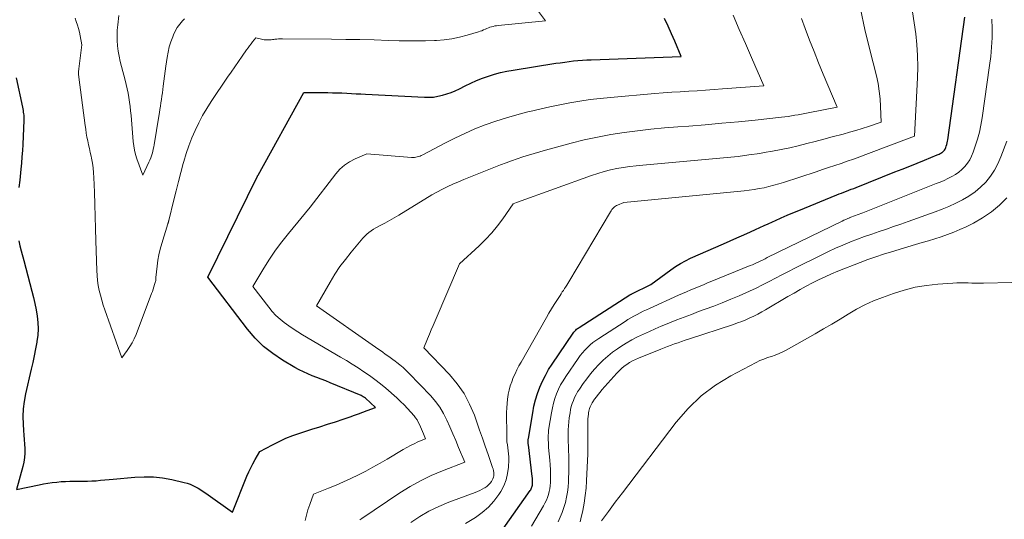
# Model space of a CAD drawing. Units: feet. Extents: x 1196672 to 1206016, y 7068870 to 7076370.
# Drawn here: x 1198506 to 1198621, y 7074656 to 7074714 of the extents above; entities that cross this region are included whole.
import ezdxf

# ---------------------------------------------------------------- set-up
doc = ezdxf.new("R2010")
doc.units = ezdxf.units.FT
doc.header["$MEASUREMENT"] = 0
doc.layers.add('Level 44', color=7, linetype='Continuous', lineweight=0)
doc.layers.add('Level 45', color=7, linetype='Continuous', lineweight=0)

msp = doc.modelspace()

# ---------------------------------------------------------------- linework, layer by layer
at = {"layer": 'Level 44', "color": 32, "linetype": 'Continuous', "lineweight": 30, "flags": 128}
for points, elevation in [([(1198506.21, 7074688.52), (1198506.33, 7074687.95), (1198506.48, 7074687.38), (1198506.81, 7074686.25), (1198507.75, 7074682.67), (1198507.93, 7074681.95), (1198508.09, 7074681.22), (1198508.23, 7074680.49), (1198508.36, 7074679.76), (1198508.44, 7074679.03), (1198508.47, 7074678.3), (1198508.43, 7074677.56), (1198508.33, 7074676.83), (1198508.31, 7074676.72), (1198508.17, 7074675.94), (1198508.01, 7074675.16), (1198507.84, 7074674.38), (1198507.67, 7074673.6), (1198506.99, 7074670.71), (1198506.83, 7074669.83), (1198506.72, 7074668.95), (1198506.7, 7074668.07), (1198506.72, 7074667.17), (1198506.78, 7074666.44), (1198506.82, 7074665.91), (1198506.86, 7074665.39), (1198506.89, 7074664.86), (1198506.92, 7074664.33), (1198506.92, 7074663.81), (1198506.89, 7074663.29), (1198506.81, 7074662.77), (1198506.69, 7074662.26), (1198505.94, 7074659.56), (1198508.58, 7074660.12), (1198509.09, 7074660.22), (1198509.6, 7074660.31), (1198510.11, 7074660.38), (1198510.63, 7074660.44), (1198511.14, 7074660.49), (1198511.66, 7074660.52), (1198512.18, 7074660.54), (1198512.7, 7074660.54), (1198513.25, 7074660.54), (1198513.74, 7074660.54), (1198514.24, 7074660.55), (1198514.74, 7074660.57), (1198515.24, 7074660.6), (1198515.74, 7074660.64), (1198516.24, 7074660.68), (1198516.73, 7074660.73), (1198517.23, 7074660.77), (1198519.75, 7074661.01), (1198520.83, 7074661.06), (1198521.91, 7074661.05), (1198522.98, 7074660.92), (1198524.05, 7074660.72), (1198525.49, 7074660.39), (1198525.83, 7074660.29), (1198526.17, 7074660.18), (1198526.49, 7074660.04), (1198526.81, 7074659.88), (1198527.12, 7074659.71), (1198527.42, 7074659.52), (1198527.72, 7074659.33), (1198528.01, 7074659.13), (1198531.13, 7074656.95), (1198532.8, 7074661.13), (1198533.01, 7074661.62), (1198533.24, 7074662.11), (1198533.48, 7074662.58), (1198533.75, 7074663.05), (1198534.29, 7074663.98), (1198535.8, 7074664.79), (1198536.57, 7074665.18), (1198537.35, 7074665.54), (1198538.15, 7074665.85), (1198538.96, 7074666.13), (1198540.38, 7074666.58), (1198541.29, 7074666.87), (1198542.2, 7074667.17), (1198543.11, 7074667.47), (1198544.01, 7074667.77), (1198544.83, 7074668.04), (1198545.33, 7074668.22), (1198545.82, 7074668.39), (1198546.32, 7074668.57), (1198546.81, 7074668.76), (1198547.79, 7074669.13), (1198546.61, 7074670.2), (1198546.49, 7074670.29), (1198546.37, 7074670.38), (1198546.24, 7074670.45), (1198546.1, 7074670.51), (1198542.51, 7074672.01), (1198541.99, 7074672.22), (1198541.47, 7074672.43), (1198540.94, 7074672.63), (1198540.41, 7074672.83), (1198539.89, 7074673.04), (1198539.38, 7074673.27), (1198538.88, 7074673.52), (1198538.38, 7074673.8), (1198536.96, 7074674.63), (1198535.82, 7074675.4), (1198534.75, 7074676.24), (1198533.78, 7074677.2), (1198532.88, 7074678.24), (1198528.23, 7074684.31), (1198534.03, 7074696.08), (1198534.05, 7074696.11), (1198534.1, 7074696.19), (1198539.42, 7074705.82), (1198542.22, 7074705.8), (1198542.77, 7074705.79), (1198543.33, 7074705.78), (1198543.88, 7074705.76), (1198544.43, 7074705.74), (1198544.98, 7074705.71), (1198545.53, 7074705.68), (1198546.08, 7074705.65), (1198546.63, 7074705.62), (1198553.5, 7074705.27), (1198554.03, 7074705.26), (1198554.55, 7074705.29), (1198555.07, 7074705.38), (1198555.59, 7074705.49), (1198556.1, 7074705.65), (1198556.6, 7074705.82), (1198557.09, 7074706.03), (1198557.58, 7074706.25), (1198558.23, 7074706.58), (1198558.9, 7074706.9), (1198559.57, 7074707.2), (1198560.26, 7074707.47), (1198560.96, 7074707.72), (1198561.66, 7074707.94), (1198562.37, 7074708.13), (1198563.09, 7074708.29), (1198563.82, 7074708.42), (1198568.81, 7074709.22), (1198569.33, 7074709.29), (1198569.84, 7074709.37), (1198570.35, 7074709.43), (1198570.87, 7074709.49), (1198571.39, 7074709.53), (1198571.9, 7074709.58), (1198572.42, 7074709.61), (1198572.94, 7074709.63), (1198583.42, 7074710.01), (1198582.66, 7074711.78), (1198582.27, 7074712.66), (1198581.88, 7074713.55), (1198581.48, 7074714.42)], 2240), ([(1198562.68, 7074654.97), (1198565.82, 7074659.46), (1198565.88, 7074659.55), (1198565.93, 7074659.65), (1198565.98, 7074659.75), (1198566.02, 7074659.85), (1198566.05, 7074659.95), (1198566.07, 7074660.06), (1198566.09, 7074660.17), (1198566.09, 7074660.28), (1198566.09, 7074660.4), (1198566.09, 7074660.57), (1198566.08, 7074660.74), (1198566.07, 7074660.91), (1198566.05, 7074661.08), (1198565.61, 7074664.78), (1198565.6, 7074664.87), (1198565.59, 7074664.96), (1198565.58, 7074665.05), (1198565.58, 7074665.14), (1198565.58, 7074665.24), (1198565.59, 7074665.33), (1198565.6, 7074665.42), (1198565.61, 7074665.51), (1198566.11, 7074668.51), (1198566.26, 7074669.27), (1198566.44, 7074670.02), (1198566.67, 7074670.75), (1198566.94, 7074671.48), (1198567.25, 7074672.18), (1198567.59, 7074672.87), (1198567.97, 7074673.54), (1198568.38, 7074674.19), (1198570.82, 7074677.79), (1198570.9, 7074677.88), (1198570.97, 7074677.98), (1198571.05, 7074678.07), (1198571.14, 7074678.15), (1198571.23, 7074678.23), (1198571.32, 7074678.31), (1198571.42, 7074678.38), (1198571.52, 7074678.44), (1198577.42, 7074682.23), (1198577.44, 7074682.24), (1198577.46, 7074682.25), (1198577.48, 7074682.26), (1198577.5, 7074682.27), (1198577.57, 7074682.31), (1198577.59, 7074682.32), (1198577.61, 7074682.33), (1198577.63, 7074682.34), (1198577.65, 7074682.35), (1198579.87, 7074683.45), (1198582.2, 7074685.16), (1198582.76, 7074685.54), (1198583.32, 7074685.9), (1198583.92, 7074686.21), (1198584.52, 7074686.51), (1198588.35, 7074688.2), (1198589.14, 7074688.55), (1198589.92, 7074688.9), (1198590.71, 7074689.25), (1198591.5, 7074689.6), (1198592.08, 7074689.86), (1198592.58, 7074690.09), (1198593.07, 7074690.31), (1198593.57, 7074690.53), (1198594.06, 7074690.76), (1198594.41, 7074690.92), (1198595.08, 7074691.23), (1198595.75, 7074691.52), (1198596.43, 7074691.81), (1198597.11, 7074692.09), (1198601.54, 7074693.89), (1198601.82, 7074694), (1198602.1, 7074694.11), (1198602.38, 7074694.22), (1198602.67, 7074694.33), (1198602.95, 7074694.44), (1198603.23, 7074694.54), (1198603.52, 7074694.65), (1198603.8, 7074694.77), (1198608.32, 7074696.56), (1198609.18, 7074696.9), (1198610.05, 7074697.24), (1198610.91, 7074697.59), (1198611.77, 7074697.94), (1198613.27, 7074698.56), (1198613.38, 7074698.6), (1198613.48, 7074698.65), (1198613.59, 7074698.7), (1198613.69, 7074698.75), (1198613.79, 7074698.81), (1198613.88, 7074698.87), (1198613.96, 7074698.95), (1198614.04, 7074699.03), (1198614.11, 7074699.11), (1198614.17, 7074699.21), (1198614.22, 7074699.3), (1198614.26, 7074699.41), (1198614.31, 7074699.56), (1198614.37, 7074699.75), (1198614.42, 7074699.94), (1198614.46, 7074700.13), (1198614.49, 7074700.32), (1198616.49, 7074714.58)], 2250), ([(1198505.89, 7074707.51), (1198506.64, 7074704.1), (1198506.68, 7074703.91), (1198506.71, 7074703.72), (1198506.74, 7074703.54), (1198506.77, 7074703.35), (1198506.79, 7074703.16), (1198506.8, 7074702.97), (1198506.8, 7074702.78), (1198506.8, 7074702.58), (1198506.67, 7074699.77), (1198506.63, 7074699.05), (1198506.58, 7074698.32), (1198506.52, 7074697.6), (1198506.45, 7074696.87), (1198506.41, 7074696.47), (1198506.32, 7074695.61), (1198506.23, 7074694.74)], 2240)]:
    msp.add_lwpolyline(points, dxfattribs=dict(at, elevation=elevation))
at = {"layer": 'Level 45', "color": 32, "linetype": 'Continuous', "lineweight": 0, "flags": 128}
for points, elevation in [([(1198518.85, 7074675.76), (1198519.15, 7074676.21), (1198519.43, 7074676.66), (1198519.67, 7074677.14), (1198519.88, 7074677.63), (1198521.69, 7074682.39), (1198521.78, 7074682.65), (1198521.88, 7074682.91), (1198521.96, 7074683.17), (1198522.05, 7074683.44), (1198522.16, 7074683.82), (1198522.18, 7074683.89), (1198522.19, 7074683.97), (1198522.2, 7074684.04), (1198522.2, 7074684.12), (1198522.19, 7074684.27), (1198522.33, 7074685.6), (1198522.42, 7074686.27), (1198522.54, 7074686.92), (1198522.69, 7074687.57), (1198522.87, 7074688.22), (1198523.59, 7074690.51), (1198523.6, 7074690.56), (1198523.62, 7074690.61), (1198523.64, 7074690.66), (1198523.65, 7074690.71), (1198523.67, 7074690.76), (1198523.68, 7074690.81), (1198523.7, 7074690.86), (1198523.71, 7074690.91), (1198524.29, 7074693.32), (1198524.55, 7074694.38), (1198524.82, 7074695.44), (1198525.1, 7074696.49), (1198525.38, 7074697.54), (1198525.45, 7074697.78), (1198525.73, 7074698.71), (1198526.04, 7074699.62), (1198526.39, 7074700.52), (1198526.77, 7074701.41), (1198527.19, 7074702.27), (1198527.64, 7074703.13), (1198528.13, 7074703.96), (1198528.65, 7074704.77), (1198530.55, 7074707.59), (1198530.96, 7074708.2), (1198531.38, 7074708.82), (1198531.81, 7074709.43), (1198532.23, 7074710.04), (1198532.76, 7074710.79), (1198532.93, 7074711.02), (1198533.1, 7074711.26), (1198533.28, 7074711.49), (1198533.46, 7074711.72), (1198533.83, 7074712.17), (1198534.65, 7074712), (1198534.81, 7074711.97), (1198534.97, 7074711.95), (1198535.13, 7074711.95), (1198535.29, 7074711.95), (1198535.46, 7074711.96), (1198535.62, 7074711.97), (1198535.78, 7074711.99), (1198535.94, 7074712), (1198536.06, 7074712.02), (1198536.28, 7074712.04), (1198536.5, 7074712.05), (1198536.72, 7074712.06), (1198536.95, 7074712.06), (1198542.67, 7074712.02), (1198544.32, 7074712), (1198545.98, 7074711.98), (1198547.64, 7074711.94), (1198549.29, 7074711.89), (1198550.54, 7074711.85), (1198551.57, 7074711.83), (1198552.6, 7074711.83), (1198553.63, 7074711.84), (1198554.66, 7074711.88), (1198554.91, 7074711.89), (1198555.81, 7074711.96), (1198556.7, 7074712.08), (1198557.58, 7074712.26), (1198558.46, 7074712.49), (1198559.79, 7074712.89), (1198559.99, 7074712.95), (1198560.19, 7074713.02), (1198560.38, 7074713.1), (1198560.57, 7074713.18), (1198560.6, 7074713.2), (1198560.77, 7074713.28), (1198560.95, 7074713.35), (1198561.13, 7074713.41), (1198561.31, 7074713.47), (1198561.5, 7074713.52), (1198561.69, 7074713.57), (1198561.88, 7074713.6), (1198562.07, 7074713.62), (1198567.61, 7074714.15), (1198566.1, 7074716.17)], 2238), ([(1198551.89, 7074655.71), (1198552.94, 7074656.41), (1198554.02, 7074657.06), (1198555.16, 7074657.61), (1198556.33, 7074658.1), (1198559.39, 7074659.24), (1198559.67, 7074659.35), (1198559.95, 7074659.47), (1198560.22, 7074659.61), (1198560.48, 7074659.75), (1198560.53, 7074659.78), (1198560.75, 7074659.93), (1198560.96, 7074660.1), (1198561.14, 7074660.3), (1198561.3, 7074660.52), (1198561.39, 7074660.65), (1198561.48, 7074660.82), (1198561.54, 7074660.99), (1198561.58, 7074661.18), (1198561.59, 7074661.37), (1198561.57, 7074661.57), (1198561.54, 7074661.76), (1198561.5, 7074661.96), (1198561.44, 7074662.14), (1198560.91, 7074663.66), (1198560.58, 7074664.6), (1198560.25, 7074665.54), (1198559.92, 7074666.49), (1198559.59, 7074667.43), (1198559.31, 7074668.22), (1198558.76, 7074669.52), (1198558.11, 7074670.75), (1198557.31, 7074671.89), (1198556.41, 7074672.96), (1198553.44, 7074676.09), (1198553.86, 7074677.13), (1198554.08, 7074677.65), (1198554.29, 7074678.17), (1198554.51, 7074678.69), (1198554.73, 7074679.2), (1198557.59, 7074685.85), (1198559.87, 7074687.96), (1198560.61, 7074688.7), (1198561.33, 7074689.46), (1198561.99, 7074690.27), (1198562.62, 7074691.11), (1198563.82, 7074692.84), (1198564.23, 7074693), (1198564.33, 7074693.04), (1198572.98, 7074696.15), (1198573.71, 7074696.39), (1198574.43, 7074696.61), (1198575.17, 7074696.79), (1198575.92, 7074696.95), (1198576.67, 7074697.08), (1198577.42, 7074697.2), (1198578.18, 7074697.29), (1198578.93, 7074697.37), (1198587.51, 7074698.11), (1198588.78, 7074698.23), (1198590.05, 7074698.38), (1198591.31, 7074698.54), (1198592.57, 7074698.73), (1198593.07, 7074698.81), (1198594.07, 7074698.98), (1198595.08, 7074699.17), (1198596.07, 7074699.39), (1198597.07, 7074699.62), (1198598.06, 7074699.87), (1198599.05, 7074700.12), (1198600.04, 7074700.38), (1198601.02, 7074700.64), (1198602.28, 7074700.98), (1198603.02, 7074701.18), (1198603.77, 7074701.4), (1198604.51, 7074701.63), (1198605.25, 7074701.87), (1198606.72, 7074702.37), (1198606.66, 7074704.18), (1198606.61, 7074705.08), (1198606.51, 7074705.98), (1198606.36, 7074706.87), (1198606.17, 7074707.75), (1198605.41, 7074710.77), (1198604.84, 7074713.17), (1198604.31, 7074715.57)], 2246), ([(1198512.77, 7074714.48), (1198512.91, 7074714.08), (1198513.05, 7074713.67), (1198513.18, 7074713.27), (1198513.28, 7074712.85), (1198513.38, 7074712.43), (1198513.58, 7074711.36), (1198513.21, 7074708.59), (1198513.2, 7074708.47), (1198513.19, 7074708.35), (1198513.18, 7074708.22), (1198513.18, 7074708.1), (1198513.18, 7074707.98), (1198513.19, 7074707.85), (1198513.2, 7074707.73), (1198513.21, 7074707.61), (1198513.95, 7074701.98), (1198514.01, 7074701.53), (1198514.08, 7074701.08), (1198514.16, 7074700.63), (1198514.25, 7074700.18), (1198514.35, 7074699.74), (1198514.44, 7074699.29), (1198514.54, 7074698.84), (1198514.64, 7074698.4), (1198514.69, 7074698.17), (1198514.79, 7074697.6), (1198514.88, 7074697.04), (1198514.93, 7074696.47), (1198514.97, 7074695.9), (1198515.02, 7074694.21), (1198515.07, 7074692.79), (1198515.11, 7074691.38), (1198515.16, 7074689.96), (1198515.2, 7074688.54), (1198515.3, 7074685.1), (1198515.34, 7074684.51), (1198515.39, 7074683.92), (1198515.48, 7074683.34), (1198515.59, 7074682.76), (1198515.73, 7074682.19), (1198515.88, 7074681.62), (1198516.06, 7074681.06), (1198516.24, 7074680.5), (1198518.21, 7074674.9), (1198518.85, 7074675.76)], 2238), ([(1198517.86, 7074714.8), (1198517.74, 7074713.7), (1198517.69, 7074713.09), (1198517.67, 7074712.48), (1198517.69, 7074711.87), (1198517.73, 7074711.25), (1198517.81, 7074710.65), (1198517.9, 7074710.04), (1198518.03, 7074709.44), (1198518.17, 7074708.84), (1198518.6, 7074707.24), (1198518.73, 7074706.74), (1198518.85, 7074706.24), (1198518.95, 7074705.73), (1198519.05, 7074705.22), (1198519.13, 7074704.7), (1198519.2, 7074704.19), (1198519.25, 7074703.67), (1198519.3, 7074703.15), (1198519.55, 7074700.12), (1198519.61, 7074699.6), (1198519.7, 7074699.09), (1198519.83, 7074698.58), (1198519.99, 7074698.09), (1198520.68, 7074696.19), (1198521.39, 7074697.71), (1198521.49, 7074697.95), (1198521.59, 7074698.19), (1198521.68, 7074698.44), (1198521.75, 7074698.69), (1198521.82, 7074698.95), (1198521.89, 7074699.21), (1198521.94, 7074699.47), (1198521.99, 7074699.73), (1198522.54, 7074703.08), (1198522.6, 7074703.47), (1198522.66, 7074703.85), (1198522.72, 7074704.24), (1198522.78, 7074704.63), (1198522.84, 7074705.01), (1198522.9, 7074705.4), (1198522.95, 7074705.78), (1198523.01, 7074706.17), (1198523.06, 7074706.55), (1198523.13, 7074707.13), (1198523.21, 7074707.71), (1198523.29, 7074708.29), (1198523.37, 7074708.87), (1198523.52, 7074709.9), (1198523.63, 7074710.51), (1198523.76, 7074711.12), (1198523.94, 7074711.71), (1198524.15, 7074712.3), (1198524.24, 7074712.54), (1198524.44, 7074712.98), (1198524.68, 7074713.4), (1198524.98, 7074713.79), (1198525.3, 7074714.16), (1198525.53, 7074714.38)], 2236), ([(1198539.58, 7074655.97), (1198539.73, 7074656.59), (1198539.92, 7074657.21), (1198540.13, 7074657.82), (1198540.56, 7074659.03), (1198542.33, 7074659.72), (1198543.2, 7074660.08), (1198544.07, 7074660.46), (1198544.93, 7074660.86), (1198545.79, 7074661.27), (1198546.65, 7074661.72), (1198547.49, 7074662.17), (1198548.32, 7074662.64), (1198549.15, 7074663.12), (1198551.02, 7074664.24), (1198551.44, 7074664.48), (1198551.86, 7074664.7), (1198552.3, 7074664.91), (1198552.73, 7074665.11), (1198553.62, 7074665.48), (1198553.38, 7074666.06), (1198553.26, 7074666.33), (1198553.15, 7074666.61), (1198553.03, 7074666.88), (1198552.91, 7074667.15), (1198552.78, 7074667.42), (1198552.64, 7074667.67), (1198552.47, 7074667.91), (1198552.29, 7074668.15), (1198551.92, 7074668.58), (1198551.53, 7074669.02), (1198551.13, 7074669.44), (1198550.71, 7074669.84), (1198550.28, 7074670.23), (1198548.98, 7074671.36), (1198548.36, 7074671.87), (1198547.73, 7074672.37), (1198547.09, 7074672.84), (1198546.43, 7074673.29), (1198545.75, 7074673.73), (1198545.08, 7074674.16), (1198544.39, 7074674.58), (1198543.71, 7074675), (1198539.3, 7074677.6), (1198538.75, 7074677.93), (1198538.21, 7074678.28), (1198537.68, 7074678.64), (1198537.16, 7074679.02), (1198536.67, 7074679.42), (1198536.19, 7074679.85), (1198535.76, 7074680.32), (1198535.35, 7074680.81), (1198533.51, 7074683.21), (1198534.78, 7074685.35), (1198535.43, 7074686.41), (1198536.13, 7074687.44), (1198536.86, 7074688.43), (1198537.64, 7074689.41), (1198540.19, 7074692.47), (1198543.15, 7074696.34), (1198543.64, 7074696.88), (1198544.17, 7074697.37), (1198544.77, 7074697.76), (1198545.42, 7074698.1), (1198546.78, 7074698.68), (1198551.99, 7074698.24), (1198552.16, 7074698.23), (1198552.33, 7074698.24), (1198552.49, 7074698.27), (1198552.66, 7074698.31), (1198552.82, 7074698.36), (1198552.98, 7074698.42), (1198553.13, 7074698.49), (1198553.29, 7074698.56), (1198555.87, 7074699.93), (1198557.03, 7074700.51), (1198558.19, 7074701.06), (1198559.38, 7074701.57), (1198560.59, 7074702.05), (1198561.81, 7074702.48), (1198563.04, 7074702.88), (1198564.28, 7074703.23), (1198565.53, 7074703.56), (1198565.77, 7074703.62), (1198566.93, 7074703.89), (1198568.1, 7074704.14), (1198569.27, 7074704.38), (1198570.44, 7074704.61), (1198571.61, 7074704.81), (1198572.79, 7074704.99), (1198573.98, 7074705.13), (1198575.17, 7074705.25), (1198580.33, 7074705.69), (1198581.32, 7074705.77), (1198582.31, 7074705.84), (1198583.3, 7074705.91), (1198584.29, 7074705.97), (1198585.28, 7074706.03), (1198586.27, 7074706.09), (1198587.26, 7074706.16), (1198588.25, 7074706.24), (1198593.03, 7074706.6), (1198591.61, 7074709.89), (1198590.9, 7074711.53), (1198590.18, 7074713.17), (1198589.46, 7074714.81)], 2242), ([(1198545.96, 7074656.02), (1198546.21, 7074656.2), (1198550.63, 7074659.17), (1198551.82, 7074659.91), (1198553.03, 7074660.6), (1198554.29, 7074661.2), (1198555.58, 7074661.75), (1198558.19, 7074662.77), (1198557.47, 7074664.46), (1198557.14, 7074665.26), (1198556.8, 7074666.06), (1198556.45, 7074666.86), (1198556.11, 7074667.65), (1198555.73, 7074668.42), (1198555.29, 7074669.16), (1198554.78, 7074669.84), (1198554.22, 7074670.49), (1198551.68, 7074673.11), (1198551.35, 7074673.45), (1198551, 7074673.77), (1198550.64, 7074674.08), (1198550.27, 7074674.37), (1198550.07, 7074674.52), (1198549.79, 7074674.73), (1198549.51, 7074674.94), (1198549.22, 7074675.15), (1198548.93, 7074675.35), (1198548.65, 7074675.55), (1198548.36, 7074675.76), (1198548.07, 7074675.96), (1198547.78, 7074676.16), (1198540.9, 7074680.97), (1198542.5, 7074683.74), (1198543.06, 7074684.64), (1198543.65, 7074685.53), (1198544.28, 7074686.38), (1198544.95, 7074687.21), (1198546.33, 7074688.83), (1198546.79, 7074689.3), (1198547.03, 7074689.52), (1198547.28, 7074689.72), (1198547.55, 7074689.9), (1198547.83, 7074690.06), (1198548.35, 7074690.33), (1198548.89, 7074690.61), (1198549.43, 7074690.91), (1198549.97, 7074691.22), (1198550.5, 7074691.54), (1198554.36, 7074693.91), (1198555.58, 7074694.54), (1198556.2, 7074694.85), (1198556.82, 7074695.15), (1198557.45, 7074695.42), (1198558.08, 7074695.69), (1198562.37, 7074697.38), (1198563.01, 7074697.63), (1198563.65, 7074697.87), (1198564.3, 7074698.09), (1198564.96, 7074698.31), (1198565.61, 7074698.52), (1198566.27, 7074698.72), (1198566.93, 7074698.91), (1198567.59, 7074699.1), (1198570.58, 7074699.9), (1198572.11, 7074700.29), (1198573.65, 7074700.63), (1198575.2, 7074700.92), (1198576.76, 7074701.16), (1198578.32, 7074701.36), (1198579.89, 7074701.54), (1198581.46, 7074701.69), (1198583.04, 7074701.82), (1198584.3, 7074701.91), (1198586.23, 7074702.06), (1198588.17, 7074702.23), (1198590.1, 7074702.41), (1198592.03, 7074702.6), (1198595.11, 7074702.93), (1198595.5, 7074702.98), (1198595.89, 7074703.03), (1198596.28, 7074703.09), (1198596.66, 7074703.16), (1198597.05, 7074703.23), (1198597.43, 7074703.3), (1198597.82, 7074703.37), (1198598.2, 7074703.45), (1198601.6, 7074704.11), (1198599.98, 7074707.95), (1198599.43, 7074709.27), (1198598.9, 7074710.59), (1198598.38, 7074711.92), (1198597.88, 7074713.26), (1198597.45, 7074714.45)], 2244), ([(1198558.29, 7074655.61), (1198559.43, 7074656.32), (1198560.21, 7074656.88), (1198560.94, 7074657.51), (1198561.58, 7074658.22), (1198562.16, 7074659), (1198562.39, 7074659.35), (1198562.74, 7074660.01), (1198563.03, 7074660.7), (1198563.19, 7074661.43), (1198563.28, 7074662.18), (1198563.31, 7074663.01), (1198563.32, 7074663.36), (1198563.3, 7074663.72), (1198563.26, 7074664.07), (1198563.21, 7074664.42), (1198563.16, 7074664.77), (1198563.11, 7074665.12), (1198563.09, 7074665.48), (1198563.08, 7074665.83), (1198563.07, 7074668.55), (1198563.09, 7074669.07), (1198563.12, 7074669.59), (1198563.18, 7074670.11), (1198563.26, 7074670.63), (1198563.26, 7074670.66), (1198563.37, 7074671.16), (1198563.5, 7074671.65), (1198563.67, 7074672.12), (1198563.85, 7074672.6), (1198564.06, 7074673.06), (1198564.28, 7074673.52), (1198564.51, 7074673.97), (1198564.76, 7074674.41), (1198567.72, 7074679.61), (1198568.01, 7074680.12), (1198568.31, 7074680.62), (1198568.62, 7074681.11), (1198568.93, 7074681.6), (1198569.3, 7074682.18), (1198569.43, 7074682.38), (1198569.56, 7074682.58), (1198569.69, 7074682.77), (1198569.82, 7074682.97), (1198569.95, 7074683.16), (1198570.07, 7074683.36), (1198570.2, 7074683.56), (1198570.32, 7074683.76), (1198575.17, 7074691.93), (1198575.25, 7074692.05), (1198575.33, 7074692.17), (1198575.43, 7074692.28), (1198575.53, 7074692.39), (1198575.64, 7074692.49), (1198575.75, 7074692.57), (1198575.88, 7074692.65), (1198576.01, 7074692.71), (1198576.72, 7074693), (1198590.76, 7074694.37), (1198591.34, 7074694.44), (1198591.92, 7074694.52), (1198592.5, 7074694.62), (1198593.08, 7074694.73), (1198593.65, 7074694.86), (1198594.22, 7074695.01), (1198594.78, 7074695.17), (1198595.34, 7074695.34), (1198599.14, 7074696.59), (1198599.87, 7074696.83), (1198600.6, 7074697.07), (1198601.33, 7074697.32), (1198602.05, 7074697.56), (1198602.78, 7074697.81), (1198603.51, 7074698.06), (1198604.23, 7074698.32), (1198604.95, 7074698.59), (1198610.6, 7074700.72), (1198610.95, 7074707.54), (1198610.99, 7074708.82), (1198610.97, 7074710.11), (1198610.9, 7074711.39), (1198610.77, 7074712.67), (1198610.59, 7074713.94), (1198610.38, 7074715.21)], 2248), ([(1198565.96, 7074655.3), (1198567.37, 7074657.68), (1198567.54, 7074657.99), (1198567.7, 7074658.31), (1198567.83, 7074658.64), (1198567.95, 7074658.97), (1198568.04, 7074659.32), (1198568.12, 7074659.66), (1198568.16, 7074660.01), (1198568.18, 7074660.37), (1198568.18, 7074660.76), (1198568.18, 7074661.32), (1198568.17, 7074661.87), (1198568.14, 7074662.43), (1198568.1, 7074662.98), (1198567.97, 7074664.48), (1198567.95, 7074664.76), (1198567.94, 7074665.04), (1198567.93, 7074665.32), (1198567.92, 7074665.6), (1198567.93, 7074665.88), (1198567.95, 7074666.16), (1198567.97, 7074666.44), (1198568.01, 7074666.72), (1198568.29, 7074668.51), (1198568.4, 7074669.07), (1198568.53, 7074669.63), (1198568.7, 7074670.17), (1198568.89, 7074670.71), (1198569.12, 7074671.24), (1198569.37, 7074671.75), (1198569.66, 7074672.24), (1198569.97, 7074672.73), (1198571.41, 7074674.84), (1198571.66, 7074675.18), (1198571.92, 7074675.5), (1198572.2, 7074675.82), (1198572.49, 7074676.12), (1198572.8, 7074676.41), (1198573.12, 7074676.68), (1198573.45, 7074676.93), (1198573.8, 7074677.17), (1198576.87, 7074679.16), (1198577.21, 7074679.38), (1198577.56, 7074679.58), (1198577.91, 7074679.78), (1198578.27, 7074679.97), (1198578.63, 7074680.15), (1198578.99, 7074680.33), (1198579.36, 7074680.5), (1198579.73, 7074680.67), (1198583.09, 7074682.19), (1198583.57, 7074682.4), (1198584.05, 7074682.61), (1198584.54, 7074682.82), (1198585.03, 7074683.03), (1198585.52, 7074683.23), (1198586.01, 7074683.43), (1198586.5, 7074683.63), (1198586.99, 7074683.83), (1198591.45, 7074685.66), (1198591.71, 7074685.76), (1198591.96, 7074685.87), (1198592.21, 7074685.99), (1198592.46, 7074686.1), (1198592.71, 7074686.22), (1198592.96, 7074686.34), (1198593.21, 7074686.46), (1198593.45, 7074686.58), (1198602.18, 7074690.84), (1198602.39, 7074690.94), (1198602.61, 7074691.04), (1198602.84, 7074691.13), (1198603.06, 7074691.23), (1198603.08, 7074691.24), (1198603.3, 7074691.32), (1198603.51, 7074691.4), (1198603.72, 7074691.48), (1198603.94, 7074691.56), (1198604.15, 7074691.64), (1198604.36, 7074691.71), (1198604.58, 7074691.8), (1198604.79, 7074691.88), (1198613.15, 7074695.2), (1198613.61, 7074695.39), (1198614.06, 7074695.58), (1198614.51, 7074695.8), (1198614.95, 7074696.02), (1198615.38, 7074696.27), (1198615.77, 7074696.55), (1198616.14, 7074696.86), (1198616.48, 7074697.21), (1198616.78, 7074697.59), (1198617.05, 7074697.99), (1198617.27, 7074698.42), (1198617.46, 7074698.87), (1198617.69, 7074699.55), (1198617.95, 7074700.37), (1198618.17, 7074701.19), (1198618.35, 7074702.02), (1198618.49, 7074702.86), (1198619.36, 7074708.96), (1198619.49, 7074710.03), (1198619.59, 7074711.11), (1198619.65, 7074712.19), (1198619.67, 7074713.27), (1198619.63, 7074714.35)], 2252), ([(1198569.06, 7074655.79), (1198569.32, 7074656.34), (1198569.55, 7074656.91), (1198569.74, 7074657.48), (1198569.92, 7074658.07), (1198570.06, 7074658.66), (1198570.17, 7074659.26), (1198570.24, 7074659.86), (1198570.28, 7074660.47), (1198570.33, 7074661.99), (1198570.34, 7074662.51), (1198570.34, 7074663.03), (1198570.32, 7074663.55), (1198570.3, 7074664.08), (1198570.3, 7074664.19), (1198570.27, 7074664.66), (1198570.26, 7074665.12), (1198570.25, 7074665.59), (1198570.24, 7074666.05), (1198570.25, 7074666.52), (1198570.28, 7074666.98), (1198570.32, 7074667.45), (1198570.38, 7074667.91), (1198570.46, 7074668.51), (1198570.53, 7074668.88), (1198570.61, 7074669.24), (1198570.72, 7074669.6), (1198570.85, 7074669.95), (1198571, 7074670.29), (1198571.16, 7074670.63), (1198571.35, 7074670.95), (1198571.55, 7074671.26), (1198571.99, 7074671.9), (1198572.41, 7074672.48), (1198572.85, 7074673.05), (1198573.32, 7074673.6), (1198573.8, 7074674.13), (1198574.32, 7074674.63), (1198574.85, 7074675.11), (1198575.42, 7074675.55), (1198576, 7074675.96), (1198576.37, 7074676.21), (1198577.01, 7074676.61), (1198577.66, 7074676.99), (1198578.33, 7074677.34), (1198579.02, 7074677.68), (1198579.71, 7074677.99), (1198580.4, 7074678.29), (1198581.1, 7074678.59), (1198581.8, 7074678.88), (1198582.07, 7074678.98), (1198582.91, 7074679.32), (1198583.76, 7074679.65), (1198584.6, 7074679.97), (1198585.45, 7074680.29), (1198586.21, 7074680.56), (1198587.21, 7074680.94), (1198588.21, 7074681.33), (1198589.2, 7074681.73), (1198590.19, 7074682.15), (1198590.61, 7074682.33), (1198591.38, 7074682.67), (1198592.15, 7074683.03), (1198592.91, 7074683.4), (1198593.66, 7074683.79), (1198594.41, 7074684.18), (1198595.16, 7074684.57), (1198595.92, 7074684.95), (1198596.67, 7074685.34), (1198599.74, 7074686.88), (1198600.57, 7074687.29), (1198601.4, 7074687.67), (1198602.24, 7074688.04), (1198603.09, 7074688.39), (1198603.14, 7074688.41), (1198603.97, 7074688.73), (1198604.8, 7074689.04), (1198605.64, 7074689.33), (1198606.49, 7074689.62), (1198607.33, 7074689.9), (1198608.18, 7074690.19), (1198609.02, 7074690.48), (1198609.86, 7074690.78), (1198613, 7074691.91), (1198613.82, 7074692.22), (1198614.63, 7074692.55), (1198615.42, 7074692.92), (1198616.21, 7074693.3), (1198616.96, 7074693.74), (1198617.67, 7074694.23), (1198618.31, 7074694.78), (1198618.92, 7074695.39), (1198619.46, 7074696.06), (1198619.94, 7074696.77), (1198620.34, 7074697.52), (1198620.69, 7074698.31), (1198621.37, 7074700.14)], 2254), ([(1198571.63, 7074655.79), (1198571.72, 7074656.16), (1198571.94, 7074657.13), (1198572.1, 7074657.99), (1198572.24, 7074658.86), (1198572.33, 7074659.73), (1198572.4, 7074660.6), (1198572.53, 7074663.72), (1198572.54, 7074663.96), (1198572.55, 7074664.21), (1198572.55, 7074664.46), (1198572.55, 7074664.71), (1198572.54, 7074664.95), (1198572.54, 7074665.2), (1198572.54, 7074665.45), (1198572.54, 7074665.7), (1198572.54, 7074667.27), (1198572.54, 7074667.53), (1198572.55, 7074667.8), (1198572.57, 7074668.06), (1198572.6, 7074668.33), (1198572.63, 7074668.51), (1198572.65, 7074668.68), (1198572.69, 7074668.85), (1198572.74, 7074669.02), (1198572.8, 7074669.19), (1198572.87, 7074669.35), (1198572.95, 7074669.5), (1198573.04, 7074669.65), (1198573.13, 7074669.8), (1198573.33, 7074670.08), (1198573.53, 7074670.36), (1198573.74, 7074670.64), (1198573.96, 7074670.91), (1198574.18, 7074671.17), (1198575.9, 7074673.12), (1198576.17, 7074673.4), (1198576.45, 7074673.67), (1198576.76, 7074673.92), (1198577.07, 7074674.15), (1198577.4, 7074674.36), (1198577.74, 7074674.55), (1198578.09, 7074674.72), (1198578.45, 7074674.88), (1198581.03, 7074675.91), (1198581.43, 7074676.07), (1198581.84, 7074676.23), (1198582.24, 7074676.38), (1198582.65, 7074676.53), (1198583.05, 7074676.67), (1198583.46, 7074676.81), (1198583.87, 7074676.95), (1198584.28, 7074677.09), (1198589.5, 7074678.81), (1198589.99, 7074678.98), (1198590.47, 7074679.16), (1198590.95, 7074679.35), (1198591.43, 7074679.56), (1198591.9, 7074679.78), (1198592.36, 7074680.01), (1198592.81, 7074680.26), (1198593.26, 7074680.51), (1198595.86, 7074682.05), (1198596.57, 7074682.46), (1198597.28, 7074682.87), (1198597.99, 7074683.26), (1198598.71, 7074683.64), (1198599.44, 7074684.01), (1198600.18, 7074684.36), (1198600.93, 7074684.69), (1198601.68, 7074685), (1198604.29, 7074686.02), (1198605.19, 7074686.36), (1198606.1, 7074686.68), (1198607.01, 7074686.98), (1198607.93, 7074687.27), (1198610.74, 7074688.1), (1198611.49, 7074688.33), (1198612.24, 7074688.55), (1198612.98, 7074688.78), (1198613.73, 7074689.01), (1198614.47, 7074689.26), (1198615.2, 7074689.54), (1198615.91, 7074689.85), (1198616.62, 7074690.18), (1198617.47, 7074690.6), (1198618.54, 7074691.22), (1198619.57, 7074691.9), (1198620.51, 7074692.7), (1198621.39, 7074693.56)], 2256), ([(1198574.12, 7074655.91), (1198574.93, 7074657.01), (1198575.33, 7074657.55), (1198575.74, 7074658.1), (1198576.15, 7074658.64), (1198576.56, 7074659.19), (1198582.83, 7074667.41), (1198584.22, 7074669.01), (1198585.73, 7074670.47), (1198587.42, 7074671.71), (1198589.22, 7074672.82), (1198592.17, 7074674.37), (1198592.6, 7074674.58), (1198593.03, 7074674.77), (1198593.48, 7074674.94), (1198593.93, 7074675.08), (1198594.38, 7074675.23), (1198594.82, 7074675.4), (1198595.25, 7074675.6), (1198595.67, 7074675.82), (1198599.04, 7074677.72), (1198600.01, 7074678.27), (1198600.97, 7074678.84), (1198601.93, 7074679.41), (1198602.88, 7074680), (1198603.84, 7074680.56), (1198604.83, 7074681.08), (1198605.84, 7074681.53), (1198606.88, 7074681.94), (1198608.16, 7074682.4), (1198609.42, 7074682.8), (1198610.7, 7074683.13), (1198612, 7074683.34), (1198613.32, 7074683.49), (1198615.09, 7074683.62), (1198615.53, 7074683.64), (1198615.98, 7074683.65), (1198616.42, 7074683.65), (1198616.86, 7074683.63), (1198617.31, 7074683.61), (1198617.75, 7074683.6), (1198618.19, 7074683.6), (1198618.64, 7074683.6), (1198621.95, 7074683.67)], 2258)]:
    msp.add_lwpolyline(points, dxfattribs=dict(at, elevation=elevation))

doc.saveas('drawing.dxf')
